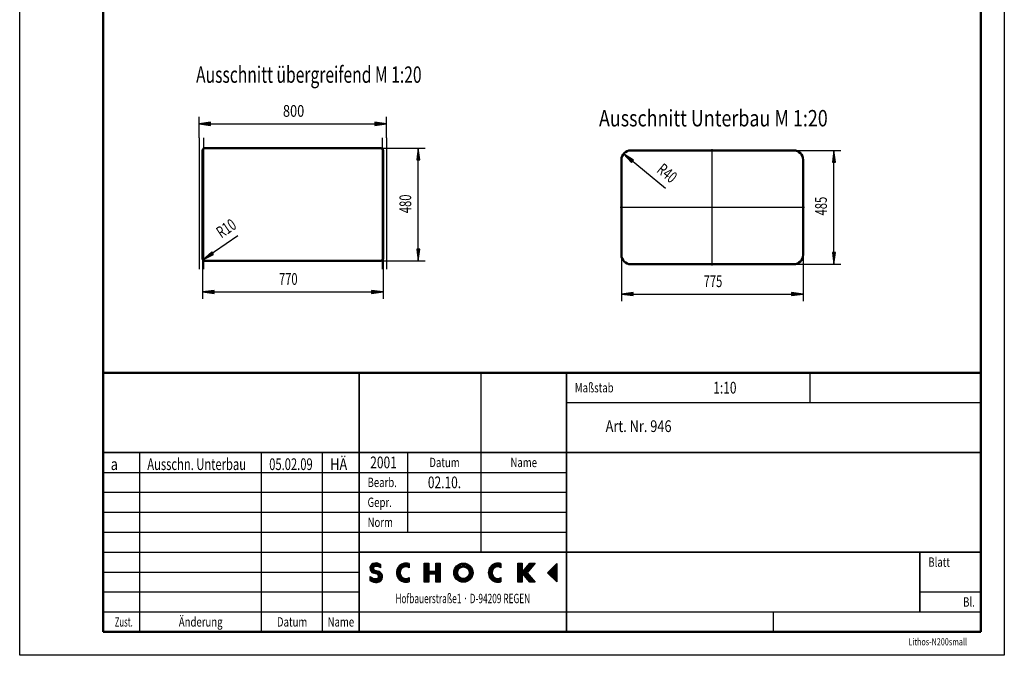
# Model space of a CAD drawing. Units: millimetres. Extents: x 0 to 2100, y 0 to 2970.
# Drawn here: x 0 to 2100, y 0 to 1355 of the extents above; entities that cross this region are included whole.
import ezdxf
from ezdxf.enums import TextEntityAlignment as Align
from ezdxf.lldxf.tags import DXFTag

# ---------------------------------------------------------------- set-up
doc = ezdxf.new("R2010")
doc.units = ezdxf.units.MM
doc.header["$LTSCALE"] = 10
for name, color, linetype in [('LC-001-111-----0', 253, 'ByBlock'), ('LC-002-002-----0', 1, 'ByBlock'), ('LC-003-230-ZVN-0', 7, 'ByBlock'), ('LC-005-002-RND-0', 1, 'ByBlock'), ('LC-006-006-MLN-0', 2, 'CENTER'), ('LC-007-003-MTH-0', 2, 'ByBlock'), ('LC-008-003-MTG-0', 2, 'ByBlock'), ('LC-009-003-----0', 2, 'ByBlock'), ('LC-012-004-----0', 7, 'ByBlock')]:
    doc.layers.add(name, color=color, linetype=linetype)
doc.styles.add('LCTX0-400-0-0pDIN-Schrift', font='TXT', dxfattribs={"width": 0.7})
tags = doc.linetypes.add('CENTER', pattern=[7.5, 5, -1.25, 0, -1.25]).pattern_tags.tags
tags[10:11] = [DXFTag(74, 4), DXFTag(75, 0), DXFTag(340, '0'), DXFTag(46, 1.0), DXFTag(50, 0.0), DXFTag(44, 0.0), DXFTag(45, 0.0)]
tags[8:9] = [DXFTag(74, 4), DXFTag(75, 0), DXFTag(340, '0'), DXFTag(46, 1.0), DXFTag(50, 0.0), DXFTag(44, 0.0), DXFTag(45, 0.0)]
tags[6:7] = [DXFTag(74, 4), DXFTag(75, 0), DXFTag(340, '0'), DXFTag(46, 1.0), DXFTag(50, 0.0), DXFTag(44, 0.0), DXFTag(45, 0.0)]
tags[4:5] = [DXFTag(74, 4), DXFTag(75, 0), DXFTag(340, '0'), DXFTag(46, 1.0), DXFTag(50, 0.0), DXFTag(44, 0.0), DXFTag(45, 0.0)]
tags = doc.linetypes.add('DASHDOT', pattern=[7.5, 5, -1.25, 0, -1.25]).pattern_tags.tags
tags[10:11] = [DXFTag(74, 4), DXFTag(75, 0), DXFTag(340, '0'), DXFTag(46, 1.0), DXFTag(50, 0.0), DXFTag(44, 0.0), DXFTag(45, 0.0)]
tags[8:9] = [DXFTag(74, 4), DXFTag(75, 0), DXFTag(340, '0'), DXFTag(46, 1.0), DXFTag(50, 0.0), DXFTag(44, 0.0), DXFTag(45, 0.0)]
tags[6:7] = [DXFTag(74, 4), DXFTag(75, 0), DXFTag(340, '0'), DXFTag(46, 1.0), DXFTag(50, 0.0), DXFTag(44, 0.0), DXFTag(45, 0.0)]
tags[4:5] = [DXFTag(74, 4), DXFTag(75, 0), DXFTag(340, '0'), DXFTag(46, 1.0), DXFTag(50, 0.0), DXFTag(44, 0.0), DXFTag(45, 0.0)]

# ---------------------------------------------------------------- blocks, each defined once
blk = doc.blocks.new('SYM1')
at = {"layer": 'LC-001-111-----0', "color": 253, "lineweight": 25}
for p, q in [((0, 0), (0, 2970)), ((2100, 2970), (2100, 0)), ((984, 220), (984, 602.5)), ((1686, 538.75), (1686, 602.5)), ((1166, 538.75), (2050, 538.75)), ((256, 50), (256, 432.5)), ((516, 50), (516, 432.5)), ((646, 50), (646, 432.5)), ((828, 262.5), (828, 432.5)), ((178, 390), (1166, 390)), ((178, 347.5), (1166, 347.5)), ((178, 305), (1166, 305)), ((178, 262.5), (1166, 262.5)), ((178, 220), (724, 220)), ((767.044191, 191.029289), (767.044191, 192.083629)), ((768.544191, 188.762426), (768.544191, 193.015758)), ((770.044191, 186.20063), (770.044191, 193.903002)), ((827.355603, 191.143539), (827.355603, 193.313738)), ((828.855603, 189.114146), (828.855603, 194.497086)), ((830.355603, 195.608569), (830.355603, 186.701063)), ((862.835603, 155.649147), (862.835603, 196.669147)), ((862.835603, 196.669147), (872.355603, 196.669147)), ((864.335603, 195.169147), (864.335603, 157.149147)), ((870.855603, 195.169147), (864.335603, 195.169147)), ((869.355603, 193.669147), (865.835603, 193.669147)), ((865.835603, 193.669147), (865.835603, 158.649147)), ((867.595603, 192.169147), (867.595603, 160.149147)), ((869.355603, 158.649147), (869.355603, 193.669147)), ((870.855603, 178.019147), (870.855603, 195.169147)), ((872.355603, 196.669147), (872.355603, 179.519147)), ((887.335603, 179.519147), (887.335603, 196.669147)), ((887.335603, 196.669147), (896.855603, 196.669147)), ((895.355603, 195.169147), (888.835603, 195.169147)), ((888.835603, 195.169147), (888.835603, 178.019147)), ((893.855603, 193.669147), (890.335603, 193.669147)), ((890.335603, 193.669147), (890.335603, 158.649147)), ((892.095603, 192.169147), (892.095603, 160.149147)), ((893.855603, 158.649147), (893.855603, 193.669147)), ((895.355603, 157.149147), (895.355603, 195.169147)), ((896.855603, 196.669147), (896.855603, 155.649147)), ((1023.355603, 191.143539), (1023.355603, 193.313738)), ((1024.855603, 189.114146), (1024.855603, 194.497086)), ((1026.355603, 195.608569), (1026.355603, 186.701063)), ((1062.335603, 155.649147), (1062.335603, 196.669147)), ((1062.335603, 196.669147), (1071.855603, 196.669147)), ((1063.835603, 195.169147), (1063.835603, 157.149147)), ((1070.355603, 195.169147), (1063.835603, 195.169147)), ((1065.335603, 193.669147), (1065.335603, 158.649147)), ((1068.855603, 193.669147), (1065.335603, 193.669147)), ((1067.095603, 192.169147), (1067.095603, 160.149147)), ((1068.855603, 158.649147), (1068.855603, 193.669147)), ((1070.355603, 157.149147), (1070.355603, 195.169147)), ((1071.855603, 177.513832), (1087.818366, 196.669147)), ((1071.855603, 196.669147), (1071.855603, 155.649147)), ((1088.520928, 195.169147), (1072.679261, 176.159147)), ((1089.22349, 193.669147), (1074.631824, 176.159147)), ((1076.467232, 176.159147), (1090.098623, 192.516815)), ((1078.302641, 176.159147), (1092.894308, 193.669147)), ((1080.255204, 176.159147), (1096.09687, 195.169147)), ((1099.299433, 196.669147), (1082.207766, 176.159147)), ((1087.818366, 196.669147), (1099.299433, 196.669147)), ((1096.09687, 195.169147), (1088.520928, 195.169147)), ((1092.894308, 193.669147), (1089.22349, 193.669147)), ((178, 177.5), (724, 177.5)), ((747.086073, 168.279997), (747.086073, 159.524163)), ((762.238334, 172.659511), (754.714822, 174.998312)), ((755.160101, 176.430697), (762.683613, 174.091896)), ((755.60538, 177.863082), (763.128892, 175.524281)), ((764.284479, 176.577529), (756.728228, 178.707834)), ((764.691502, 178.02125), (757.135251, 180.151556)), ((757.542274, 181.595277), (765.098525, 179.464972)), ((890.335603, 176.159147), (869.355603, 176.159147)), ((888.835603, 178.019147), (870.855603, 178.019147)), ((870.855603, 157.149147), (870.855603, 174.299147)), ((870.855603, 174.299147), (888.835603, 174.299147)), ((872.355603, 179.519147), (887.335603, 179.519147)), ((887.335603, 172.799147), (872.355603, 172.799147)), ((872.355603, 172.799147), (872.355603, 155.649147)), ((887.335603, 155.649147), (887.335603, 172.799147)), ((888.835603, 174.299147), (888.835603, 157.149147)), ((1087.818366, 155.649147), (1071.855603, 174.804462)), ((1072.679261, 176.159147), (1088.520928, 157.149147)), ((1074.631824, 176.159147), (1089.22349, 158.649147)), ((1076.467232, 176.159147), (1090.098623, 159.801479)), ((1092.894308, 158.649147), (1078.302641, 176.159147)), ((1096.09687, 157.149147), (1080.255204, 176.159147)), ((1082.207766, 176.159147), (1099.299433, 155.649147)), ((748.586073, 165.453385), (748.586073, 160.350534)), ((750.086073, 162.957321), (750.086073, 161.212369)), ((827.355603, 159.004556), (827.355603, 161.174755)), ((828.855603, 157.821208), (828.855603, 163.204148)), ((830.355603, 165.617231), (830.355603, 156.709726)), ((872.355603, 155.649147), (862.835603, 155.649147)), ((864.335603, 157.149147), (870.855603, 157.149147)), ((865.835603, 158.649147), (869.355603, 158.649147)), ((896.855603, 155.649147), (887.335603, 155.649147)), ((888.835603, 157.149147), (895.355603, 157.149147)), ((890.335603, 158.649147), (893.855603, 158.649147)), ((1023.355603, 159.004556), (1023.355603, 161.174755)), ((1024.855603, 157.821208), (1024.855603, 163.204148)), ((1026.355603, 165.617231), (1026.355603, 156.709726)), ((1071.855603, 155.649147), (1062.335603, 155.649147)), ((1063.835603, 157.149147), (1070.355603, 157.149147)), ((1065.335603, 158.649147), (1068.855603, 158.649147)), ((1099.299433, 155.649147), (1087.818366, 155.649147)), ((1088.520928, 157.149147), (1096.09687, 157.149147)), ((1089.22349, 158.649147), (1092.894308, 158.649147)), ((178, 135), (724, 135)), ((1920, 135), (2050, 135)), ((178, 92.5), (2050, 92.5)), ((1608, 50), (1608, 92.5)), ((2100, 0), (0, 0))]:
    blk.add_line(p, q, dxfattribs=at)
at = {"layer": 'LC-001-111-----0', "color": 253, "lineweight": 50}
for p, q in [((178, 50), (178, 2920)), ((2050, 50), (2050, 2920)), ((178, 602.5), (2050, 602.5)), ((178, 50), (2050, 50))]:
    blk.add_line(p, q, dxfattribs=at)
at = {"layer": 'LC-001-111-----0', "color": 253, "lineweight": 35}
for p, q in [((724, 50), (724, 602.5)), ((1166, 50), (1166, 602.5)), ((178, 432.5), (2050, 432.5)), ((724, 220), (2050, 220)), ((1920, 92.5), (1920, 220))]:
    blk.add_line(p, q, dxfattribs=at)
at = {"layer": 'LC-001-111-----0', "color": 253, "lineweight": 25}
for radius in [20.51, 19.01, 17.51, 15.39, 13.89, 12.39]:
    blk.add_circle((946.345603, 176.159147), radius, dxfattribs=at)
for centre, radius, start, end in [((758.032826, 185.671748), 11.177271, 94.48185, 252.731329), ((758.032826, 185.671748), 9.677271, 94.48185, 252.731329), ((758.032826, 185.671748), 8.177271, 94.48185, 252.731329), ((758.632108, 185.460948), 7.01636, 90.951212, 254.255463), ((758.632108, 185.460948), 5.51636, 90.951212, 254.255463), ((758.632108, 185.460948), 4.01636, 90.951212, 254.255463), ((758.903191, 174.567744), 22.315333, 60.049399, 94.48185), ((758.903191, 174.567744), 20.815333, 62.408264, 94.48185), ((758.903191, 174.567744), 19.315333, 65.072024, 94.48185), ((758.906662, 168.924866), 23.554722, 69.789306, 90.951212), ((758.906662, 168.924866), 22.054722, 64.088485, 90.951212), ((758.906662, 168.924866), 20.554722, 57.190491, 90.951212), ((823.845603, 176.159147), 20.51, 71.493868, 288.506132), ((823.845603, 176.159147), 19.01, 74.719456, 285.280544), ((823.845603, 176.159147), 17.51, 78.436322, 281.563678), ((823.845603, 176.159147), 15.39, 76.816519, 283.183481), ((823.845603, 176.159147), 13.89, 68.857352, 291.142648), ((1019.845603, 176.159147), 20.51, 71.493868, 288.506132), ((1019.845603, 176.159147), 19.01, 74.719456, 285.280544), ((1019.845603, 176.159147), 17.51, 78.436322, 281.563678), ((1019.845603, 176.159147), 15.39, 76.816519, 283.183481), ((1019.845603, 176.159147), 13.89, 68.857352, 291.142648), ((761.412387, 186.963179), 23.543673, 232.518913, 268.246912), ((760.836588, 168.15034), 7.722025, 268.246912, 72.731329), ((760.836588, 168.15034), 6.222025, 268.246912, 72.731329), ((760.836588, 168.15034), 4.722025, 268.246912, 72.731329), ((761.779647, 167.692822), 9.231045, 274.343327, 74.255463), ((761.779647, 167.692822), 10.731045, 274.343327, 74.255463), ((761.779647, 167.692822), 12.231045, 274.343327, 74.255463), ((823.845603, 176.159147), 12.39, 58.303227, 301.696773), ((1019.845603, 176.159147), 12.39, 58.303227, 301.696773), ((760.81067, 180.45076), 25.025728, 236.741348, 274.343327), ((761.412387, 186.963179), 25.043673, 239.19233, 268.246912), ((760.81067, 180.45076), 23.525728, 238.692783, 274.343327), ((761.412387, 186.963179), 26.543673, 244.741378, 268.246912), ((760.81067, 180.45076), 22.025728, 240.862164, 274.343327)]:
    blk.add_arc(centre, radius, start, end, dxfattribs=at)
at = {"layer": 'LC-002-002-----0', "color": 1, "lineweight": 25}
for p, q in [((1125.538568, 176.159147), (1145.355603, 195.976182)), ((1143.855603, 192.354862), (1127.659888, 176.159147)), ((1143.855603, 159.963432), (1143.855603, 192.354862)), ((1145.355603, 195.976182), (1145.355603, 156.342112)), ((1145.355603, 156.342112), (1125.538568, 176.159147)), ((1127.659888, 176.159147), (1143.855603, 159.963432)), ((1142.355603, 188.733542), (1129.781208, 176.159147)), ((1129.781208, 176.159147), (1142.355603, 163.584752)), ((1140.855603, 185.112221), (1131.902529, 176.159147)), ((1131.902529, 176.159147), (1140.855603, 167.206073)), ((1139.355603, 181.490901), (1134.023849, 176.159147)), ((1134.023849, 176.159147), (1139.355603, 170.827393)), ((1137.855603, 177.869581), (1136.145169, 176.159147)), ((1136.145169, 176.159147), (1137.855603, 174.448713)), ((1137.855603, 174.448713), (1137.855603, 177.869581)), ((1139.355603, 170.827393), (1139.355603, 181.490901)), ((1140.855603, 167.206073), (1140.855603, 185.112221)), ((1142.355603, 163.584752), (1142.355603, 188.733542))]:
    blk.add_line(p, q, dxfattribs=at)
at = {"layer": 'LC-001-111-----0', "color": 253, "lineweight": 20, "style": 'LCTX0-400-0-0pDIN-Schrift', "width": 0.75}
for s, p in [('Maßstab', (1183.923077, 560.625)), ('Bearb.', (741.923077, 358.75)), ('Gepr.', (741.923077, 316.25)), ('Norm', (741.923077, 273.75)), ('Blatt', (1937.923077, 188.75))]:
    blk.add_text(s, height=20, dxfattribs=at).set_placement(p)
at = {"layer": 'LC-001-111-----0', "color": 7, "lineweight": 25, "style": 'LCTX0-400-0-0pDIN-Schrift', "width": 0.75}
for s, p in [('1:10', (1504, 558.125)), ('2001', (776, 398.75)), ('02.10.', (906, 356.25))]:
    blk.add_text(s, height=25, dxfattribs=at).set_placement(p, align=Align.CENTER)
at = {"layer": 'LC-001-111-----0', "color": 253, "lineweight": 20, "style": 'LCTX0-400-0-0pDIN-Schrift'}
for s, width, p in [('Datum', 0.75, (906, 401.25)), ('Name', 0.75, (1075, 401.25)), ('Hofbauerstraße1 · D-94209 REGEN', 0.65, (945, 111.159147)), ('Änderung', 0.75, (386, 61.25)), ('Zust.', 0.6, (222, 61.25)), ('Datum', 0.75, (581, 61.25)), ('Name', 0.75, (685, 61.25))]:
    blk.add_text(s, height=20, dxfattribs=dict(at, width=width)).set_placement(p, align=Align.CENTER)
at = {"layer": 'LC-001-111-----0', "color": 253, "lineweight": 20, "style": 'LCTX0-400-0-0pDIN-Schrift', "width": 0.75}
blk.add_text('Bl.', height=20, dxfattribs=at).set_placement((2037.076923, 103.75), align=Align.RIGHT)
at = {"layer": 'LC-001-111-----0', "color": 1, "lineweight": 15, "style": 'LCTX0-400-0-0pDIN-Schrift', "width": 0.75}
blk.add_text('Lithos-N200small', height=15, dxfattribs=at).set_placement((1958, 21.25), align=Align.CENTER)
blk = doc.blocks.new('LCDIM8')
at = {"layer": 'LC-008-003-MTG-0', "color": 7, "lineweight": 25}
blk.add_line((465.461602, 894.208766), (390.817839, 843.328403), dxfattribs=at)
at = {"layer": 'LC-009-003-----0', "color": 7, "lineweight": 25}
for p, q in [((409.460553, 859.98521), (390.817839, 843.328403)), ((390.817839, 843.328403), (413.136416, 854.592554)), ((409.984364, 859.315486), (396.188756, 846.989448)), ((396.188756, 846.989448), (412.704503, 855.32492)), ((410.508175, 858.645761), (401.559672, 850.650494)), ((401.559672, 850.650494), (412.27259, 856.057286)), ((411.031986, 857.976036), (406.930589, 854.311539)), ((406.930589, 854.311539), (411.840676, 856.789652)), ((413.136416, 854.592554), (409.460553, 859.98521))]:
    blk.add_line(p, q, dxfattribs=at)
at = {"layer": 'LC-009-003-----0', "color": 7, "lineweight": 25, "style": 'LCTX0-400-0-0pDIN-Schrift', "width": 0.7}
blk.add_text('R10', height=25, rotation=34.280006, dxfattribs=at).set_placement((430.227268, 888.344871))
blk = doc.blocks.new('LCDIM9')
at = {"layer": 'LC-007-003-MTH-0', "color": 7, "lineweight": 25}
for p, q in [((389.949313, 846.144592), (389.949313, 759.901968)), ((774.949313, 846.144592), (774.949313, 759.901968))]:
    blk.add_line(p, q, dxfattribs=at)
at = {"layer": 'LC-008-003-MTG-0', "color": 7, "lineweight": 25}
blk.add_line((389.949313, 774.901968), (774.949313, 774.901968), dxfattribs=at)
at = {"layer": 'LC-009-003-----0', "color": 7, "lineweight": 25}
for p, q in [((414.735435, 778.165123), (389.949313, 774.901968)), ((414.791044, 777.316702), (396.449313, 774.901968)), ((414.735435, 771.638813), (414.735435, 778.165123)), ((768.449313, 774.901968), (750.107583, 777.316702)), ((774.949313, 774.901968), (750.163191, 778.165123)), ((750.163191, 778.165123), (750.163191, 771.638813)), ((389.949313, 774.901968), (414.735435, 771.638813)), ((396.449313, 774.901968), (414.791044, 772.487233)), ((414.846652, 776.468282), (402.949313, 774.901968)), ((402.949313, 774.901968), (414.846652, 773.335653)), ((414.90226, 775.619862), (409.449314, 774.901968)), ((409.449314, 774.901968), (414.90226, 774.184074)), ((755.449313, 774.901968), (749.996366, 775.619862)), ((749.996366, 774.184074), (755.449313, 774.901968)), ((761.949313, 774.901968), (750.051975, 776.468282)), ((750.051975, 773.335653), (761.949313, 774.901968)), ((750.107583, 772.487233), (768.449313, 774.901968)), ((750.163191, 771.638813), (774.949313, 774.901968))]:
    blk.add_line(p, q, dxfattribs=at)
at = {"layer": 'LC-009-003-----0', "color": 7, "lineweight": 25, "style": 'LCTX0-400-0-0pDIN-Schrift', "width": 0.7}
blk.add_text('770', height=25, dxfattribs=at).set_placement((572.842405, 789.901968), align=Align.CENTER)
blk = doc.blocks.new('LCDIM10')
at = {"layer": 'LC-007-003-MTH-0', "color": 7, "lineweight": 25}
for p, q in [((769.949313, 1081.144592), (865, 1081.144592)), ((769.949313, 841.144592), (865, 841.144592))]:
    blk.add_line(p, q, dxfattribs=at)
at = {"layer": 'LC-008-003-MTG-0', "color": 7, "lineweight": 25}
blk.add_line((850, 841.144592), (850, 1081.144592), dxfattribs=at)
at = {"layer": 'LC-009-003-----0', "color": 7, "lineweight": 25}
for p, q in [((850, 1081.144592), (846.736845, 1056.35847)), ((850, 1074.644592), (847.585265, 1056.302861)), ((853.263155, 1056.35847), (850, 1081.144592)), ((852.414735, 1056.302861), (850, 1074.644592)), ((846.736845, 1056.35847), (853.263155, 1056.35847)), ((850, 1068.144591), (848.433686, 1056.247253)), ((850, 1061.644591), (849.282106, 1056.191645)), ((851.566314, 1056.247253), (850, 1068.144591)), ((850.717894, 1056.191645), (850, 1061.644591)), ((846.736845, 865.930714), (850, 841.144592)), ((853.263155, 865.930714), (846.736845, 865.930714)), ((847.585265, 865.986322), (850, 847.644592)), ((848.433686, 866.04193), (850, 854.144592)), ((849.282106, 866.097539), (850, 860.644592)), ((850, 860.644592), (850.717894, 866.097539)), ((850, 854.144592), (851.566314, 866.04193)), ((850, 847.644592), (852.414735, 865.986322)), ((850, 841.144592), (853.263155, 865.930714))]:
    blk.add_line(p, q, dxfattribs=at)
at = {"layer": 'LC-009-003-----0', "color": 7, "lineweight": 25, "style": 'LCTX0-400-0-0pDIN-Schrift', "width": 0.7}
blk.add_text('480', height=25, rotation=90, dxfattribs=at).set_placement((835, 962.625425), align=Align.CENTER)
blk = doc.blocks.new('LCDIM14')
at = {"layer": 'LC-007-003-MTH-0', "color": 7, "lineweight": 25}
for p, q in [((382.449313, 1103.736499), (382.449313, 1148.289315)), ((782.449313, 1103.736499), (782.449313, 1148.289315))]:
    blk.add_line(p, q, dxfattribs=at)
at = {"layer": 'LC-008-003-MTG-0', "color": 7, "lineweight": 25}
blk.add_line((382.449313, 1133.289314), (782.449313, 1133.289314), dxfattribs=at)
at = {"layer": 'LC-009-003-----0', "color": 7, "lineweight": 25}
for p, q in [((407.235435, 1136.552469), (382.449313, 1133.289314)), ((407.291044, 1135.704049), (388.949313, 1133.289314)), ((407.346652, 1134.855629), (395.449313, 1133.289314)), ((407.40226, 1134.007208), (401.949314, 1133.289314)), ((407.235435, 1130.02616), (407.235435, 1136.552469)), ((762.949313, 1133.289314), (757.496366, 1134.007208)), ((769.449313, 1133.289314), (757.551975, 1134.855629)), ((775.949313, 1133.289314), (757.607583, 1135.704049)), ((782.449313, 1133.289314), (757.663191, 1136.552469)), ((757.663191, 1136.552469), (757.663191, 1130.02616)), ((382.449313, 1133.289314), (407.235435, 1130.02616)), ((388.949313, 1133.289314), (407.291044, 1130.87458)), ((395.449313, 1133.289314), (407.346652, 1131.723)), ((401.949314, 1133.289314), (407.40226, 1132.57142)), ((757.496366, 1132.57142), (762.949313, 1133.289314)), ((757.551975, 1131.723), (769.449313, 1133.289314)), ((757.607583, 1130.87458), (775.949313, 1133.289314)), ((757.663191, 1130.02616), (782.449313, 1133.289314))]:
    blk.add_line(p, q, dxfattribs=at)
at = {"layer": 'LC-009-003-----0', "color": 7, "lineweight": 25, "style": 'LCTX0-400-0-0pDIN-Schrift', "width": 0.8}
blk.add_text('800', height=25, dxfattribs=at).set_placement((584.202088, 1148.289315), align=Align.CENTER)
blk = doc.blocks.new('LCDIM16')
at = {"layer": 'LC-007-003-MTH-0', "color": 7, "lineweight": 25}
for p, q in [((1650.853675, 1076.456964), (1751.548191, 1076.456964)), ((1650.853675, 833.956964), (1751.548191, 833.956964))]:
    blk.add_line(p, q, dxfattribs=at)
at = {"layer": 'LC-008-003-MTG-0', "color": 7, "lineweight": 25}
blk.add_line((1736.54819, 833.956964), (1736.54819, 1076.456964), dxfattribs=at)
at = {"layer": 'LC-009-003-----0', "color": 7, "lineweight": 25}
for p, q in [((1736.54819, 1076.456964), (1733.285036, 1051.670842)), ((1739.811345, 1051.670842), (1736.54819, 1076.456964)), ((1733.285036, 1051.670842), (1739.811345, 1051.670842)), ((1736.54819, 1069.956964), (1734.133456, 1051.615233)), ((1736.54819, 1063.456964), (1734.981876, 1051.559625)), ((1736.54819, 1056.956963), (1735.830296, 1051.504017)), ((1738.962925, 1051.615233), (1736.54819, 1069.956964)), ((1738.114505, 1051.559625), (1736.54819, 1063.456964)), ((1737.266084, 1051.504017), (1736.54819, 1056.956963)), ((1733.285036, 858.743086), (1736.54819, 833.956964)), ((1739.811345, 858.743086), (1733.285036, 858.743086)), ((1734.133456, 858.798694), (1736.54819, 840.456964)), ((1734.981876, 858.854302), (1736.54819, 846.956964)), ((1735.830296, 858.909911), (1736.54819, 853.456964)), ((1736.54819, 853.456964), (1737.266084, 858.909911)), ((1736.54819, 846.956964), (1738.114505, 858.854302)), ((1736.54819, 840.456964), (1738.962925, 858.798694)), ((1736.54819, 833.956964), (1739.811345, 858.743086))]:
    blk.add_line(p, q, dxfattribs=at)
at = {"layer": 'LC-009-003-----0', "color": 7, "lineweight": 25, "style": 'LCTX0-400-0-0pDIN-Schrift', "width": 0.7}
blk.add_text('485', height=25, rotation=90, dxfattribs=at).set_placement((1721.54819, 957.878922), align=Align.CENTER)
blk = doc.blocks.new('LCDIM17')
at = {"layer": 'LC-007-003-MTH-0', "color": 7, "lineweight": 25}
for p, q in [((1283.353675, 853.956964), (1283.353675, 755.135895)), ((1670.853675, 853.956964), (1670.853675, 755.135895))]:
    blk.add_line(p, q, dxfattribs=at)
at = {"layer": 'LC-008-003-MTG-0', "color": 7, "lineweight": 25}
blk.add_line((1283.353675, 770.135896), (1670.853675, 770.135896), dxfattribs=at)
at = {"layer": 'LC-009-003-----0', "color": 7, "lineweight": 25}
for p, q in [((1308.139797, 773.39905), (1283.353675, 770.135896)), ((1283.353675, 770.135896), (1308.139797, 766.872741)), ((1308.195406, 772.55063), (1289.853676, 770.135896)), ((1289.853676, 770.135896), (1308.195406, 767.721161)), ((1308.251014, 771.70221), (1296.353676, 770.135896)), ((1296.353676, 770.135896), (1308.251014, 768.569581)), ((1308.306623, 770.85379), (1302.853676, 770.135896)), ((1302.853676, 770.135896), (1308.306623, 769.418002)), ((1308.139797, 766.872741), (1308.139797, 773.39905)), ((1651.353675, 770.135896), (1645.900728, 770.85379)), ((1645.900728, 769.418002), (1651.353675, 770.135896)), ((1657.853675, 770.135896), (1645.956337, 771.70221)), ((1645.956337, 768.569581), (1657.853675, 770.135896)), ((1664.353675, 770.135896), (1646.011945, 772.55063)), ((1646.011945, 767.721161), (1664.353675, 770.135896)), ((1670.853675, 770.135896), (1646.067554, 773.39905)), ((1646.067554, 773.39905), (1646.067554, 766.872741)), ((1646.067554, 766.872741), (1670.853675, 770.135896))]:
    blk.add_line(p, q, dxfattribs=at)
at = {"layer": 'LC-009-003-----0', "color": 7, "lineweight": 25, "style": 'LCTX0-400-0-0pDIN-Schrift', "width": 0.7}
blk.add_text('775', height=25, dxfattribs=at).set_placement((1478.617515, 785.135896), align=Align.CENTER)
blk = doc.blocks.new('LCDIM18')
at = {"layer": 'LC-008-003-MTG-0', "color": 7, "lineweight": 25}
blk.add_line((1377.419925, 995.423996), (1287.918877, 1069.17573), dxfattribs=at)
at = {"layer": 'LC-009-003-----0', "color": 7, "lineweight": 25}
for p, q in [((1309.12248, 1055.93159), (1287.918877, 1069.17573)), ((1287.918877, 1069.17573), (1304.972149, 1050.894977)), ((1308.625852, 1055.241467), (1292.935186, 1065.04213)), ((1292.935186, 1065.04213), (1305.554608, 1051.514373)), ((1308.129224, 1054.551344), (1297.951495, 1060.908531)), ((1297.951495, 1060.908531), (1306.137066, 1052.133769)), ((1307.632597, 1053.861221), (1302.967804, 1056.774931)), ((1302.967804, 1056.774931), (1306.719524, 1052.753166)), ((1304.972149, 1050.894977), (1309.12248, 1055.93159))]:
    blk.add_line(p, q, dxfattribs=at)
at = {"layer": 'LC-009-003-----0', "color": 7, "lineweight": 25, "style": 'LCTX0-400-0-0pDIN-Schrift', "width": 0.7}
blk.add_text('R40', height=25, rotation=320.510376, dxfattribs=at).set_placement((1356.943655, 1031.733708))

msp = doc.modelspace()

# ---------------------------------------------------------------- linework, layer by layer
at = {"layer": 'LC-002-002-----0', "color": 7, "linetype": 'DASHDOT', "lineweight": 25}
for p, q in [((382.449313, 1103.736499), (382.449313, 823.439971)), ((391.949313, 1103.736499), (391.949313, 823.439971)), ((772.949313, 1103.736499), (772.949313, 823.439971)), ((782.449313, 1103.736499), (782.449313, 823.439971))]:
    msp.add_line(p, q, dxfattribs=at)
at = {"layer": 'LC-002-002-----0', "color": 7, "lineweight": 50}
for p, q in [((389.949313, 846.144592), (389.949313, 1076.144592)), ((394.949313, 1081.144592), (769.949313, 1081.144592)), ((774.949313, 1076.144592), (774.949313, 846.144592)), ((1303.353675, 1076.456964), (1650.853675, 1076.456964)), ((1283.353675, 853.956964), (1283.353675, 1056.456964)), ((1670.853675, 853.956964), (1670.853675, 1056.456964)), ((769.949313, 841.144592), (394.949313, 841.144592)), ((1303.353675, 833.956964), (1650.853675, 833.956964))]:
    msp.add_line(p, q, dxfattribs=at)
at = {"layer": 'LC-005-002-RND-0', "color": 7, "lineweight": 50}
for centre, radius, start, end in [((394.949313, 1076.144592), 5, 90, 180), ((769.949313, 1076.144592), 5, 0, 90), ((1303.353675, 1056.456964), 20, 90, 180), ((1650.853675, 1056.456964), 20, 0, 90), ((394.949313, 846.144592), 5, 180, 270), ((769.949313, 846.144592), 5, 270, 0), ((1303.353675, 853.956964), 20, 180, 270), ((1650.853675, 853.956964), 20, 270, 0)]:
    msp.add_arc(centre, radius, start, end, dxfattribs=at)
at = {"layer": 'LC-006-006-MLN-0', "color": 7, "lineweight": 25}
for p, q in [((1477.103675, 830.956964), (1477.103675, 1079.456964)), ((1280.353675, 955.206964), (1673.853675, 955.206964))]:
    msp.add_line(p, q, dxfattribs=at)

# ---------------------------------------------------------------- block references
at = {"layer": 'LC-003-230-ZVN-0', "color": 7, "lineweight": 211}
msp.add_blockref('SYM1', (0, 0), dxfattribs=at)
at = {"layer": 'LC-009-003-----0', "color": 7, "lineweight": 25}
for name in ['LCDIM14', 'LCDIM10', 'LCDIM16', 'LCDIM18', 'LCDIM8', 'LCDIM9', 'LCDIM17']:
    msp.add_blockref(name, (0, 0), dxfattribs=at)

# ---------------------------------------------------------------- texts
at = {"layer": 'LC-012-004-----0', "color": 7, "lineweight": 35, "style": 'LCTX0-400-0-0pDIN-Schrift'}
for s, width, p in [('Ausschnitt übergreifend M 1:20', 0.7, (376.208155, 1220.688397)), ('Ausschnitt Unterbau M 1:20', 0.8, (1235.53226, 1127.7405))]:
    msp.add_text(s, height=35, dxfattribs=dict(at, width=width)).set_placement(p)
at = {"layer": 'LC-012-004-----0', "color": 7, "lineweight": 25, "style": 'LCTX0-400-0-0pDIN-Schrift'}
for s, width, p in [('Art. Nr. 946', 0.8, (1249.685007, 476.091057)), ('Ausschn. Unterbau', 0.7, (272.153846, 395)), ('05.02.09', 0.7, (532.153846, 395)), ('HÄ', 0.8, (662.153846, 395)), ('a', 0.8, (194.153846, 395))]:
    msp.add_text(s, height=25, dxfattribs=dict(at, width=width)).set_placement(p)

doc.saveas('drawing.dxf')
